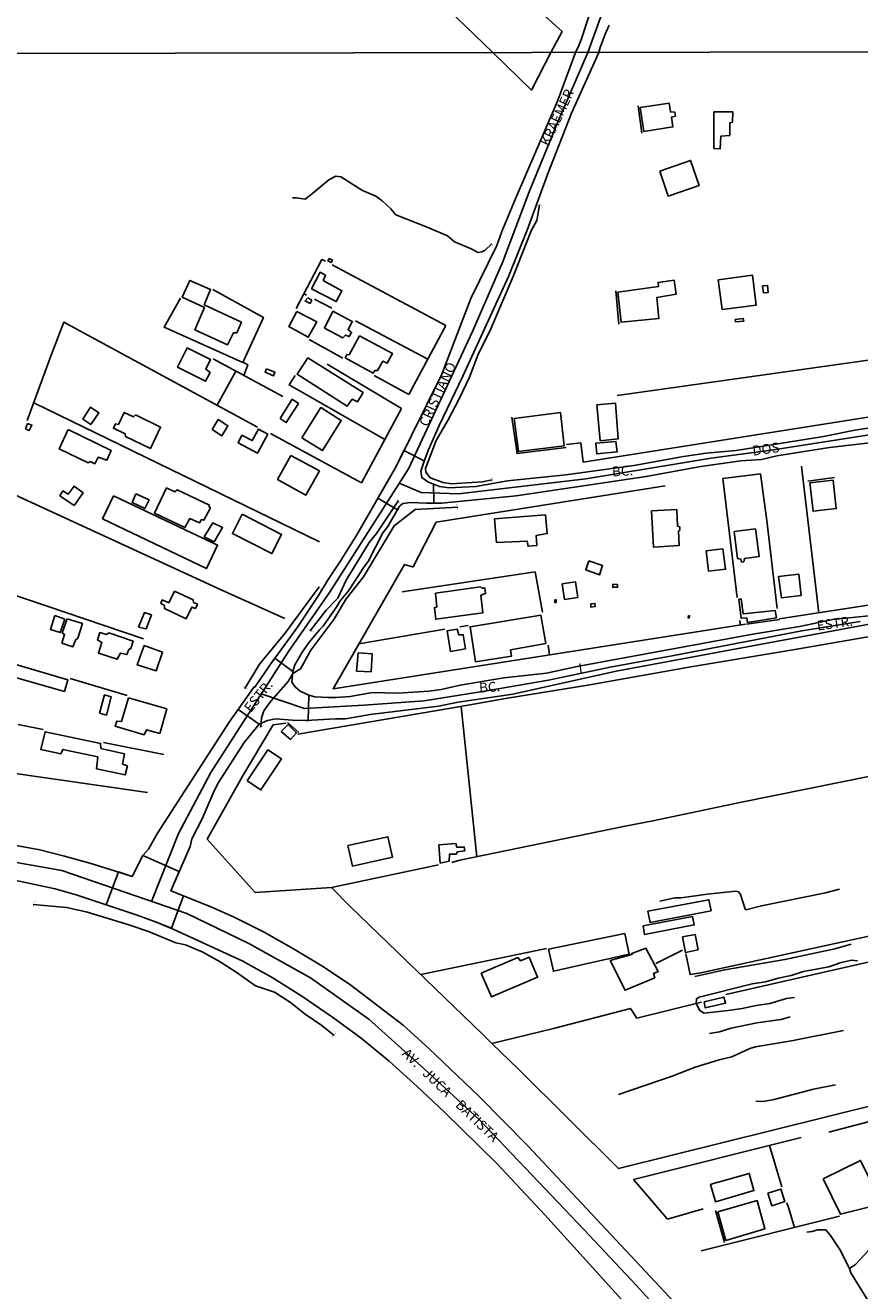
# Model space of a CAD drawing. Units: millimetres. Extents: x 178316 to 180733, y 1663188 to 1665966.
# Drawn here: x 180271 to 180483, y 1663432 to 1663754 of the extents above; entities that cross this region are included whole.
import ezdxf
from ezdxf.enums import TextEntityAlignment as Align

# ---------------------------------------------------------------- set-up
doc = ezdxf.new("R2010")
doc.units = ezdxf.units.MM
for name, color, linetype in [('IMAGEM', 7, 'Continuous'), ('V-BUEIRO', 5, 'Continuous'), ('V-CRUZAMENTO', 1, 'Continuous'), ('V-EDIFICACAO', 2, 'Continuous'), ('V-EIXO_DE_LOGRADOURO', 3, 'Continuous'), ('V-LOTE', 1, 'Continuous'), ('V-NOME_DOS_LOGRADOUROS', 7, 'Continuous'), ('V-QUADRA', 6, 'Continuous'), ('V-TESTADA', 5, 'Continuous'), ('V-VALETA', 6, 'Continuous'), ('X-LIMITE_1000', 7, 'Continuous')]:
    doc.layers.add(name, color=color, linetype=linetype)
picture_1 = doc.add_image_def('image1.jpg', size_in_pixel=(4025, 4628))

# ---------------------------------------------------------------- blocks, each defined once
blk = doc.blocks.new('305')
at = {"color": 0, "linetype": 'ByBlock', "lineweight": -2, "const_width": 0.05}
blk.add_lwpolyline([(0.73, 0.39, 0.60863), (-0.73, 0.38)], format="xyb", dxfattribs=at)

msp = doc.modelspace()

# ---------------------------------------------------------------- linework, layer by layer
at = {"layer": 'V-CRUZAMENTO'}
for points in [[(180375.07, 1663636.93), (180373.62, 1663637.51), (180372.04, 1663638.6), (180371.81, 1663640.2), (180372.56, 1663642.5), (180372.68, 1663642.83), (180367.52, 1663645.47), (180365.49, 1663641.39), (180360.85, 1663633.32), (180365.91, 1663630.41), (180366.4, 1663631.27), (180367.25, 1663632), (180369.17, 1663632.25), (180373.28, 1663632.04), (180375.12, 1663632.06)], [(180343.3, 1663583.26), (180341.14, 1663584.23), (180339.87, 1663585.33), (180339.03, 1663586.55), (180339.27, 1663589.28), (180334.69, 1663592.62), (180333.39, 1663590.83), (180329.56, 1663585.27), (180329.39, 1663585.34), (180329.13, 1663584.98), (180325.33, 1663579.56), (180330.64, 1663575.84), (180332.82, 1663576.82), (180334.82, 1663577.2), (180339.17, 1663576.86), (180342.53, 1663576.79), (180343.17, 1663576.83)], [(180310.36, 1663538.42), (180301.1, 1663542.46), (180298.41, 1663537.1), (180294.88, 1663538.28), (180291.74, 1663529.94), (180299.36, 1663527.39), (180304.28, 1663525.59), (180308.34, 1663523.94), (180311.42, 1663532.24), (180308.22, 1663533.51)]]:
    msp.add_lwpolyline(points, close=True, dxfattribs=at)
at = {"layer": 'V-EDIFICACAO'}
for points in [[(180427.6, 1663732.69), (180428.57, 1663726.58), (180435.94, 1663727.79), (180435.57, 1663730.29), (180436.57, 1663730.54), (180436.42, 1663731.55), (180435.31, 1663731.58), (180435.01, 1663733.79), (180427.6, 1663732.69)], [(180446.36, 1663731.65), (180446.35, 1663722.3), (180447.97, 1663722.23), (180448.09, 1663725.41), (180450.42, 1663725.62), (180450.39, 1663728.79), (180451.14, 1663729.01), (180451.15, 1663731.58), (180446.36, 1663731.65)], [(180432.59, 1663716.54), (180434.75, 1663710.18), (180442.59, 1663712.86), (180440.42, 1663719.24), (180432.59, 1663716.54)], [(180348.47, 1663694.31), (180348.17, 1663693.69), (180348.97, 1663693.27), (180349.31, 1663693.91), (180348.47, 1663694.31)], [(180346.93, 1663688.72), (180347.52, 1663690.1), (180346.16, 1663690.79), (180344, 1663686.56), (180350.29, 1663683.35), (180351.74, 1663686.1), (180346.93, 1663688.72)], [(180316.65, 1663682.56), (180318.3, 1663686.4), (180313.04, 1663688.72), (180311.11, 1663684.47), (180316.77, 1663681.8), (180314.35, 1663676.12), (180322.65, 1663672.31), (180324.15, 1663675.44), (180325.02, 1663675.42), (180326.18, 1663678.09), (180316.65, 1663682.56)], [(180421.94, 1663685.7), (180422.77, 1663678.11), (180432.39, 1663679.06), (180431.86, 1663684.42), (180436.76, 1663685.22), (180436.27, 1663688.76), (180432.17, 1663688.23), (180432.24, 1663687.16), (180421.94, 1663685.7)], [(180447.45, 1663688.91), (180448.5, 1663681.3), (180457.15, 1663682.45), (180456.16, 1663690.08), (180447.45, 1663688.91)], [(180458.74, 1663687.31), (180458.95, 1663685.61), (180460.17, 1663685.69), (180460.01, 1663687.46), (180458.74, 1663687.31)], [(180343.03, 1663684.29), (180342.38, 1663683.5), (180343.63, 1663682.88), (180344.07, 1663683.7), (180343.03, 1663684.29)], [(180340.24, 1663680.85), (180338.2, 1663676.97), (180343.17, 1663674.27), (180345.31, 1663678.17), (180340.24, 1663680.85)], [(180349.38, 1663680.87), (180347.28, 1663676.6), (180351.94, 1663674.1), (180352.62, 1663674.82), (180353.61, 1663674.44), (180354.17, 1663675.49), (180353.28, 1663676.17), (180354.34, 1663678.32), (180349.38, 1663680.87)], [(180451.75, 1663678.8), (180451.84, 1663678.23), (180454, 1663678.39), (180453.83, 1663679.03), (180451.75, 1663678.8)], [(180356.22, 1663674.65), (180353.57, 1663669.77), (180352.98, 1663669.92), (180352.56, 1663669.08), (180359.68, 1663665.12), (180360.11, 1663665.86), (180360.81, 1663665.84), (180362.1, 1663668.17), (180363.24, 1663667.68), (180364.56, 1663670.16), (180356.22, 1663674.65)], [(180312.33, 1663671.57), (180309.92, 1663666.63), (180317.05, 1663663.07), (180318.17, 1663665.31), (180317.12, 1663666.15), (180318.3, 1663668.6), (180312.33, 1663671.57)], [(180343.07, 1663669.07), (180340.33, 1663664.88), (180353.04, 1663656.73), (180354.36, 1663658.5), (180355.7, 1663657.89), (180357.1, 1663660.2), (180343.07, 1663669.07)], [(180332.54, 1663666.28), (180332.21, 1663665.38), (180334.34, 1663664.45), (180334.7, 1663665.38), (180332.54, 1663666.28)], [(180335.99, 1663653.63), (180337.58, 1663652.55), (180340.66, 1663657.41), (180339.04, 1663658.5), (180335.99, 1663653.63)], [(180287.78, 1663656.51), (180287.78, 1663656.51), (180285.81, 1663653.43), (180287.84, 1663652.08), (180289.89, 1663655.08), (180287.78, 1663656.51)], [(180299.2, 1663654.54), (180298.68, 1663654), (180296.34, 1663655.14), (180294.88, 1663652.09), (180294.09, 1663652.24), (180293.61, 1663651.17), (180296.55, 1663649.72), (180296.64, 1663649.06), (180303.03, 1663645.95), (180305.61, 1663651.37), (180299.2, 1663654.54)], [(180341.57, 1663648.73), (180346.81, 1663645.48), (180351.58, 1663653.13), (180346.36, 1663656.38), (180341.57, 1663648.73)], [(180395.53, 1663653.6), (180396.62, 1663645.18), (180408.3, 1663646.66), (180407.35, 1663655.1), (180395.53, 1663653.6)], [(180416.62, 1663657.08), (180417.45, 1663647.95), (180422.02, 1663648.46), (180421.33, 1663657.51), (180416.62, 1663657.08)], [(180271.72, 1663652.37), (180271.25, 1663651.02), (180272.2, 1663650.59), (180272.86, 1663651.94), (180271.72, 1663652.37)], [(180318.7, 1663650.78), (180321.2, 1663649.23), (180322.72, 1663651.76), (180320.22, 1663653.35), (180318.7, 1663650.78)], [(180282.1, 1663650.78), (180279.82, 1663645.86), (180287.19, 1663642.33), (180287.66, 1663642.66), (180288.84, 1663642.12), (180289.75, 1663643.81), (180291.94, 1663642.98), (180293.02, 1663645.51), (180282.1, 1663650.78)], [(180326.3, 1663649.35), (180325.3, 1663647.44), (180330.29, 1663644.8), (180332.87, 1663649.61), (180330.5, 1663650.92), (180328.9, 1663648.01), (180328.9, 1663648.01), (180328.9, 1663648.01), (180326.3, 1663649.35)], [(180416.32, 1663647.36), (180416.57, 1663644.6), (180421.72, 1663645.12), (180421.44, 1663647.79), (180416.32, 1663647.36)], [(180338.71, 1663644.18), (180335.35, 1663638.09), (180342.57, 1663634.11), (180345.99, 1663640.26), (180338.71, 1663644.18)], [(180280.7, 1663635.24), (180279.99, 1663633.98), (180283.61, 1663631.51), (180285.89, 1663634.67), (180283.57, 1663636.36), (180282.08, 1663634.36), (180280.7, 1663635.24)], [(180309.85, 1663635.46), (180309.22, 1663635), (180307.11, 1663635.94), (180304.09, 1663629.51), (180311.77, 1663625.85), (180313.08, 1663628.14), (180315.52, 1663627.08), (180316.02, 1663627.92), (180316.63, 1663627.72), (180318.26, 1663630.93), (180317.89, 1663631.23), (180318, 1663631.53), (180309.85, 1663635.46)], [(180470.75, 1663637.28), (180471.58, 1663630.04), (180477.5, 1663630.7), (180476.75, 1663637.92), (180470.75, 1663637.28)], [(180293.64, 1663633.93), (180290.84, 1663628.1), (180317.32, 1663615.45), (180320.09, 1663621.36), (180293.64, 1663633.93)], [(180299.32, 1663634.45), (180298.34, 1663632.26), (180301.6, 1663630.7), (180302.67, 1663632.93), (180299.32, 1663634.45)], [(180430.46, 1663630.14), (180431.01, 1663620.86), (180437.52, 1663621.27), (180437.35, 1663624.93), (180437.72, 1663625.23), (180437.73, 1663625.99), (180437.1, 1663626.29), (180436.91, 1663630.5), (180430.46, 1663630.14)], [(180316.65, 1663623.51), (180319.26, 1663622.27), (180321.37, 1663625.86), (180318.92, 1663627.07), (180316.65, 1663623.51)], [(180326.36, 1663629.24), (180323.89, 1663624.33), (180333.92, 1663619.24), (180336.36, 1663624.11), (180326.36, 1663629.24)], [(180390.58, 1663628.09), (180391.03, 1663622.1), (180398.89, 1663622.45), (180399.08, 1663621.12), (180401.3, 1663621.33), (180401.15, 1663623.89), (180403.96, 1663624.33), (180403.53, 1663629.07), (180390.58, 1663628.09)], [(180451.54, 1663624.87), (180452.35, 1663618.03), (180453.22, 1663617.85), (180453.4, 1663617.11), (180453.98, 1663617.17), (180454.11, 1663618.04), (180457.87, 1663618.48), (180457.87, 1663618.48), (180456.97, 1663625.51), (180451.54, 1663624.87)], [(180444.39, 1663619.95), (180444.98, 1663614.8), (180449.32, 1663615.28), (180448.67, 1663620.43), (180444.39, 1663619.95)], [(180414.54, 1663617.39), (180413.76, 1663615.14), (180417.27, 1663613.88), (180418.05, 1663616.19), (180414.54, 1663617.39)], [(180462.84, 1663613.4), (180463.55, 1663607.97), (180468.6, 1663608.62), (180467.97, 1663614.05), (180462.84, 1663613.4)], [(180375.5, 1663609.18), (180375.85, 1663605.69), (180375.25, 1663605.46), (180375.61, 1663602.54), (180387.62, 1663604.17), (180387.1, 1663608.66), (180388.27, 1663609.06), (180388.11, 1663610.49), (180387.29, 1663610.47), (180387.03, 1663610.76), (180375.5, 1663609.18)], [(180407.76, 1663611.59), (180408.35, 1663607.59), (180411.73, 1663608.04), (180411.14, 1663612.08), (180407.76, 1663611.59)], [(180420.67, 1663611.47), (180420.64, 1663610.7), (180421.88, 1663610.7), (180421.88, 1663611.38), (180420.67, 1663611.47)], [(180309.12, 1663609.68), (180307.67, 1663606.76), (180306.02, 1663607.48), (180305.62, 1663606.59), (180306.63, 1663606.02), (180306.62, 1663605.27), (180312.07, 1663602.68), (180313.54, 1663605.64), (180314.47, 1663605.32), (180314.98, 1663606.35), (180314.01, 1663606.85), (180313.91, 1663607.52), (180309.12, 1663609.68)], [(180405.89, 1663607.45), (180405.86, 1663606.82), (180406.28, 1663606.83), (180406.26, 1663607.45), (180405.89, 1663607.45)], [(180453.81, 1663603.91), (180453.31, 1663607.73), (180452.73, 1663607.63), (180453.29, 1663602.8), (180454.73, 1663602.88), (180454.93, 1663601.75), (180462.27, 1663602.92), (180461.95, 1663604.8), (180453.81, 1663603.91)], [(180300, 1663600.57), (180301.97, 1663600.12), (180303.27, 1663603.66), (180301.47, 1663604.25), (180300, 1663600.57)], [(180403.61, 1663596.37), (180402.3, 1663603.6), (180384.33, 1663600.64), (180385.75, 1663591.76), (180394.84, 1663593.15), (180394.65, 1663594.73), (180403.61, 1663596.37)], [(180415.05, 1663606.49), (180415.05, 1663605.66), (180416.18, 1663605.83), (180416.08, 1663606.57), (180415.05, 1663606.49)], [(180278.66, 1663603.49), (180277.57, 1663599.91), (180280.09, 1663599.15), (180281.21, 1663602.54), (180278.66, 1663603.49)], [(180281.85, 1663602.66), (180280.57, 1663599.12), (180281.16, 1663598.69), (180280.49, 1663596.47), (180283.28, 1663595.52), (180283.91, 1663597.26), (180284.53, 1663597.7), (180285.72, 1663601.51), (180281.85, 1663602.66)], [(180439.87, 1663603.51), (180439.83, 1663602.89), (180440.11, 1663602.85), (180440.16, 1663603.46), (180439.87, 1663603.51)], [(180292.39, 1663599.13), (180291.83, 1663598.63), (180290.13, 1663599.16), (180289.52, 1663597.31), (180290.66, 1663596.65), (180289.77, 1663593.96), (180294.57, 1663592.37), (180295.37, 1663593.93), (180297.05, 1663593.56), (180297.48, 1663594.85), (180297.99, 1663595.07), (180298.62, 1663597), (180292.39, 1663599.13)], [(180381.44, 1663598.55), (180381.07, 1663600.07), (180378.54, 1663599.62), (180379.36, 1663594.37), (180383.13, 1663595.04), (180382.62, 1663598.59), (180381.44, 1663598.55)], [(180301.42, 1663595.85), (180299.67, 1663590.93), (180304.45, 1663589.39), (180306.12, 1663594.21), (180301.42, 1663595.85)], [(180355.86, 1663593.97), (180359.43, 1663593.74), (180359.16, 1663589.18), (180355.48, 1663589.37), (180355.86, 1663593.97)], [(180261.45, 1663593.17), (180260.54, 1663590.25), (180260.54, 1663590.25), (180264.88, 1663588.92), (180265.39, 1663589.39), (180268.07, 1663588.7), (180268.37, 1663587.85), (180281.15, 1663584.21), (180282, 1663587.16), (180261.45, 1663593.17)], [(180290.03, 1663578.67), (180291.82, 1663578.19), (180293.04, 1663582.8), (180291.34, 1663583.29), (180290.03, 1663578.67)], [(180297.44, 1663582.57), (180295.69, 1663576.53), (180294.43, 1663576.63), (180294.04, 1663575.35), (180301.42, 1663573.16), (180301.98, 1663574.43), (180305.4, 1663573.46), (180307.17, 1663579.78), (180297.44, 1663582.57)], [(180336.29, 1663573.98), (180338.62, 1663571.97), (180340.19, 1663573.69), (180338.04, 1663575.75), (180336.29, 1663573.98)], [(180290.37, 1663569.64), (180290.35, 1663570.98), (180276.22, 1663573.93), (180275.12, 1663569.41), (180280.21, 1663568.3), (180280.73, 1663569.44), (180289.63, 1663567.53), (180289.28, 1663564.51), (180296.62, 1663562.94), (180297.18, 1663565.31), (180295.95, 1663565.72), (180296.38, 1663568.32), (180290.37, 1663569.64)], [(180327.6, 1663561.44), (180331.14, 1663559.15), (180336.4, 1663567.02), (180332.9, 1663569.32), (180327.6, 1663561.44)], [(180353.21, 1663545), (180354.4, 1663539.77), (180364.6, 1663542.07), (180363.4, 1663547.25), (180353.21, 1663545)], [(180376.41, 1663545.21), (180376.73, 1663540.53), (180379.05, 1663541.05), (180379.1, 1663542.82), (180380.81, 1663542.83), (180381.16, 1663543.42), (180382.96, 1663543.65), (180382.85, 1663544.61), (180380.94, 1663544.58), (180380.68, 1663545.51), (180376.41, 1663545.21)], [(180429.57, 1663528.33), (180430.13, 1663525.46), (180445.66, 1663528.4), (180445.08, 1663531.2), (180429.57, 1663528.33)], [(180428.41, 1663524.58), (180428.75, 1663522.35), (180441.36, 1663524.82), (180440.93, 1663526.94), (180428.41, 1663524.58)], [(180404.32, 1663518.63), (180405.52, 1663513.02), (180424.83, 1663517.37), (180423.7, 1663522.59), (180404.32, 1663518.63)], [(180438.34, 1663521.75), (180439.1, 1663517.83), (180442.33, 1663518.48), (180441.61, 1663522.38), (180438.34, 1663521.75)], [(180429.01, 1663518.93), (180425.45, 1663517.57), (180425.5, 1663517.24), (180419.99, 1663515.74), (180423.83, 1663508.21), (180431.33, 1663511.36), (180431.01, 1663512.47), (180432.19, 1663512.97), (180429.01, 1663518.93), (180429.01, 1663518.93)], [(180387.18, 1663512.5), (180389.8, 1663506.5), (180401.49, 1663511.51), (180399.36, 1663516.59), (180397.13, 1663515.69), (180396.52, 1663516.5), (180387.18, 1663512.5)], [(180443.9, 1663505.28), (180444.17, 1663503.7), (180449.32, 1663504.88), (180448.9, 1663506.41), (180443.9, 1663505.28)], [(180474.16, 1663460.21), (180478.57, 1663451.22), (180489.74, 1663454), (180487.61, 1663458.47), (180486.85, 1663458.36), (180483.67, 1663464.92), (180474.16, 1663460.21)], [(180447.06, 1663459.26), (180445.49, 1663458.76), (180446.77, 1663454.41), (180456.56, 1663457.27), (180455.35, 1663461.59), (180447.16, 1663459.29)], [(180460.06, 1663456.57), (180461.09, 1663453.38), (180464.44, 1663454.49), (180463.42, 1663457.63), (180460.06, 1663456.57)], [(180447.37, 1663451.83), (180449.42, 1663444.57), (180459.36, 1663447.51), (180457.37, 1663454.7), (180447.37, 1663451.83)]]:
    msp.add_lwpolyline(points, close=True, dxfattribs=at)
at = {"layer": 'V-EIXO_DE_LOGRADOURO'}
for points in [[(180414.3, 1663746.72), (180417.86, 1663756.52), (180424.16, 1663775.6), (180427.03, 1663785.09), (180429.78, 1663791.49), (180431.3, 1663793.73), (180434.73, 1663802.21), (180438.61, 1663809.68), (180451.71, 1663821.53), (180458.4, 1663826.92), (180465.48, 1663830.51), (180480.54, 1663837.35), (180510.27, 1663849.6), (180524.77, 1663856.68), (180538.82, 1663866.57), (180568.04, 1663883.87), (180582.88, 1663893.08), (180598.05, 1663902.85), (180628.17, 1663926.45), (180659.08, 1663949.15), (180674.25, 1663959.37), (180689.23, 1663971.82), (180715.02, 1663991.99), (180729.57, 1664001.57)], [(180303.26, 1663530.8), (180310.15, 1663548.05), (180318.36, 1663563.59), (180338.12, 1663594.37), (180348.61, 1663609.38), (180368.69, 1663640.84), (180384.96, 1663675.72), (180392.56, 1663693.31), (180399.4, 1663711.28), (180406.77, 1663729.25), (180414.3, 1663746.72)], [(180366.33, 1663637.12), (180371.9, 1663634.82), (180381.41, 1663634.44), (180413.8, 1663638.24), (180445.66, 1663643.48), (180461.55, 1663645.65), (180509.22, 1663653.06), (180525.19, 1663655.38), (180557.13, 1663660.48), (180573.25, 1663663.63), (180606.25, 1663669.17), (180672.7, 1663678.58), (180721.96, 1663685.99), (180730.14, 1663687.67)], [(180331.19, 1663583.57), (180342.19, 1663579.86), (180357.32, 1663580.66), (180372.68, 1663581.76), (180388.49, 1663584.31), (180404.3, 1663587.08), (180419.96, 1663590.39), (180436.15, 1663593.32), (180468.76, 1663599.62), (180483.59, 1663601.94)], [(180248.62, 1663544.68), (180264.52, 1663541.47), (180280.49, 1663538.62), (180312.27, 1663527.68), (180328.01, 1663520.12), (180343.75, 1663511.34), (180358.58, 1663500.82), (180372.65, 1663488.17), (180386.64, 1663475.29), (180413.4, 1663447.25), (180426.55, 1663433.15), (180452.85, 1663404.35), (180480.53, 1663375.55), (180494.29, 1663360.92), (180506.83, 1663344.54), (180519.75, 1663328.24), (180532.37, 1663311.86), (180544.23, 1663295.03), (180579.12, 1663244.09), (180589.16, 1663224.98), (180598.06, 1663205.41), (180601.79, 1663192.76)]]:
    msp.add_lwpolyline(points, dxfattribs=at)
at = {"layer": 'V-LOTE'}
for points in [[(180367.14, 1663768.92), (180390.14, 1663746.68)], [(180407.77, 1663752.02), (180394.12, 1663764.44)], [(180404.87, 1663746.71), (180407.78, 1663752.05)], [(180399.96, 1663737.14), (180390.14, 1663746.68)], [(180404.87, 1663746.71), (180399.96, 1663737.14)], [(180347.53, 1663693.62), (180346.61, 1663694.04), (180340.13, 1663681.6)], [(180378.18, 1663677.24), (180349.27, 1663692.68)], [(180318.87, 1663686.46), (180331.74, 1663679.33), (180326.5, 1663667.87), (180306.49, 1663676.86), (180310.64, 1663684.21)], [(180342.68, 1663685.02), (180342.11, 1663685.34)], [(180349.14, 1663681.7), (180344.76, 1663683.97)], [(180667.81, 1663682.5), (180492.55, 1663655.07), (180413.11, 1663642.47)], [(180330.23, 1663651.41), (180280.95, 1663678.11), (180277.72, 1663669.72), (180271.68, 1663653.1)], [(180373.63, 1663668.71), (180355.16, 1663678.47)], [(180378.18, 1663677.24), (180368.74, 1663659.7)], [(180351.93, 1663668.93), (180343.39, 1663673.73)], [(180521.82, 1663673.56), (180421.76, 1663659.48)], [(180336.72, 1663659.17), (180318.94, 1663668.8)], [(180326.54, 1663667.97), (180327.82, 1663667.23), (180326.75, 1663664.55)], [(180320.01, 1663656.97), (180324.72, 1663665.61)], [(180366.85, 1663656.13), (180347.97, 1663667.44)], [(180339.83, 1663664.57), (180338.3, 1663662.16), (180362.63, 1663648.26)], [(180368.74, 1663659.7), (180359.92, 1663664.54)], [(180346, 1663622.28), (180273.32, 1663657.57)], [(180366.85, 1663656.13), (180356.68, 1663637.26)], [(180356.68, 1663637.26), (180333.52, 1663649.77)], [(180412.52, 1663647.43), (180408.86, 1663647.03)], [(180413.11, 1663642.47), (180412.52, 1663647.43)], [(180458.22, 1663639.53), (180448.62, 1663638.39)], [(180458.22, 1663639.53), (180459.81, 1663627.69), (180462.46, 1663605.31)], [(180473.04, 1663604.12), (180468.62, 1663641.47)], [(180433.94, 1663636.5), (180375.75, 1663627.21), (180369.88, 1663615.85)], [(180448.62, 1663638.39), (180452.25, 1663608.06)], [(180265.2, 1663635.73), (180321.15, 1663609.95), (180337.18, 1663602.72)], [(180454.4, 1663601.26), (180349.48, 1663584.86), (180367.61, 1663616.5), (180369.71, 1663615.85), (180370, 1663615.94)], [(180591.02, 1663615.97), (180520.97, 1663603.99), (180514.46, 1663603.04), (180467.49, 1663594.94), (180440.97, 1663590.54), (180414.29, 1663585.82), (180393.89, 1663582.52), (180379.93, 1663580), (180340.55, 1663573.31)], [(180367.1, 1663609.53), (180400.89, 1663614.58), (180402.73, 1663604.38)], [(180301.24, 1663597.61), (180261.66, 1663610.99)], [(180462.99, 1663602.62), (180502.18, 1663608.64)], [(180383.89, 1663600.97), (180381.71, 1663600.66)], [(180452.95, 1663602.23), (180453.12, 1663601.07)], [(180377.91, 1663600.03), (180356.02, 1663596.32)], [(180404.53, 1663593.47), (180404.18, 1663595.99)], [(180630.89, 1663591.44), (180577.92, 1663580.88), (180553.56, 1663576.26), (180538.84, 1663573.18), (180508.76, 1663567.42), (180501.32, 1663565.7), (180493.82, 1663564.3), (180486.54, 1663562.7), (180453.42, 1663556.04), (180430.86, 1663551.24), (180423.34, 1663549.84), (180381.76, 1663541.26), (180379.67, 1663540.72)], [(180282.63, 1663587.44), (180297.12, 1663583.19)], [(180439.21, 1663517.41), (180440.32, 1663512.19), (180443.02, 1663512.66), (180600.36, 1663546.99), (180590.31, 1663583.34)], [(180386.04, 1663542.14), (180382.08, 1663580.39)], [(180275.7, 1663574.5), (180269.37, 1663575.82)], [(180337.58, 1663576.09), (180334.27, 1663575.7), (180326.37, 1663562.5), (180317.49, 1663546.62), (180329.63, 1663533.03)], [(180306.43, 1663568.15), (180291.08, 1663571.2)], [(180265.72, 1663563.7), (180302.28, 1663558.5)], [(180329.63, 1663533.03), (180349.07, 1663534.36), (180376.29, 1663540.09)], [(180349.07, 1663534.36), (180353.85, 1663529.51), (180387.44, 1663497.09)], [(180532.22, 1663525.94), (180449.42, 1663507.08)], [(180371.77, 1663512.23), (180403.74, 1663518.83)], [(180431.61, 1663515), (180438.39, 1663518.41)], [(180475.61, 1663472.06), (180507.92, 1663480.57), (180557.75, 1663492.98), (180564.49, 1663494.48), (180616.37, 1663507.15)], [(180443.2, 1663505.15), (180426.73, 1663501.12), (180425.13, 1663503.56), (180405.57, 1663498.46), (180389.84, 1663494.68)], [(180389.84, 1663494.68), (180387.42, 1663497.11)], [(180389.84, 1663494.68), (180396.67, 1663488.13), (180422.06, 1663462.88)], [(180546.7, 1663494.62), (180546.88, 1663493.92), (180541.21, 1663492.44), (180422.06, 1663462.88)], [(180425.9, 1663460.08), (180468.61, 1663470.71)], [(180463.66, 1663458.2), (180460.5, 1663468.7)], [(180425.93, 1663460.07), (180434.54, 1663449.98)], [(180443.64, 1663452.62), (180434.54, 1663449.98)], [(180466.86, 1663447.83), (180465.45, 1663452.71), (180464.88, 1663454.13)], [(180478.33, 1663450.75), (180443.11, 1663441.94)]]:
    msp.add_lwpolyline(points, dxfattribs=at)
at = {"layer": 'V-QUADRA'}
for points in [[(180261.81, 1663546.3), (180274.85, 1663543.92), (180281.19, 1663542.32), (180287.61, 1663540.48), (180293.91, 1663538.6), (180298.41, 1663537.1), (180301.1, 1663542.46), (180301.1, 1663542.46), (180302.56, 1663544.09), (180304.83, 1663548.11), (180323.08, 1663576.35), (180329.13, 1663584.98), (180329.39, 1663585.34), (180329.56, 1663585.27), (180333.39, 1663590.83), (180340.44, 1663600.5), (180345.79, 1663608.55), (180348.19, 1663612.62), (180351.28, 1663617.24), (180355.5, 1663623.99), (180365.49, 1663641.39), (180377.18, 1663664.88), (180384.52, 1663684.13), (180391.13, 1663697.65), (180392.4, 1663701.13), (180395.81, 1663709.3), (180406.59, 1663734.33), (180411.15, 1663746.72), (180411.97, 1663748.52), (180412.65, 1663750.19), (180415.12, 1663757.7)], [(180419.74, 1663753.63), (180418.73, 1663751.4), (180417.45, 1663747.95), (180417.07, 1663746.73), (180410.16, 1663731.24), (180404.01, 1663715.71), (180398.88, 1663701.55), (180394.11, 1663689.71), (180382.46, 1663664.41), (180376.45, 1663651.85), (180373.66, 1663645.43), (180372.56, 1663642.5), (180371.81, 1663640.2), (180372.04, 1663638.6), (180373.62, 1663637.51), (180376.52, 1663636.34), (180378.97, 1663636.01), (180385.81, 1663636.28), (180393.86, 1663637.74), (180408.7, 1663639.28), (180425.97, 1663641.62), (180438.6, 1663643.92), (180444.37, 1663644.79), (180452.04, 1663645.45), (180474.23, 1663649.07), (180482.19, 1663650.63), (180489.48, 1663651.76)], [(180502.89, 1663649.41), (180475.76, 1663646.2), (180462.39, 1663644.09), (180458.45, 1663643.2), (180453.19, 1663642.88), (180443.05, 1663641.41), (180429.13, 1663638.86), (180396.07, 1663633.95), (180377.03, 1663632.08), (180373.28, 1663632.04), (180369.17, 1663632.25), (180367.25, 1663632), (180366.4, 1663631.27), (180363.44, 1663626.14), (180362.18, 1663624.54), (180358.42, 1663617.24), (180357.31, 1663615.77), (180354.88, 1663611.98), (180353.37, 1663609.81), (180351.28, 1663607.23), (180350.24, 1663605.51), (180346.92, 1663600.8), (180346, 1663599.88), (180343.11, 1663596.35), (180341.55, 1663594.05), (180339.78, 1663590.96), (180339.27, 1663589.28), (180339.03, 1663586.55), (180339.87, 1663585.33), (180341.14, 1663584.23), (180343.3, 1663583.26), (180344.83, 1663582.82), (180348.26, 1663582.63), (180350.18, 1663582.63), (180353.82, 1663582.93), (180359.53, 1663583.91), (180365.96, 1663583.74), (180373.88, 1663584.29), (180376.99, 1663584.7), (180381.8, 1663585.78), (180392.92, 1663587.61), (180403.74, 1663588.85), (180411.62, 1663590.51), (180456.25, 1663598.75), (180468.14, 1663600.71), (180476.59, 1663602.48), (180486.6, 1663603.5)], [(180489.11, 1663601.89), (180421.5, 1663589.34), (180395.18, 1663583.5), (180381.33, 1663581.44), (180376.27, 1663580.46), (180358.89, 1663578.33), (180352.67, 1663577.26), (180350.11, 1663577.26), (180342.53, 1663576.79), (180339.17, 1663576.86), (180334.82, 1663577.2), (180332.82, 1663576.82), (180330.64, 1663575.84), (180326.83, 1663571.19), (180320.32, 1663561), (180319.21, 1663558.93), (180316.17, 1663551.77), (180313.54, 1663546.69), (180313.14, 1663544.79), (180308.22, 1663533.51), (180318.18, 1663529.53), (180324.32, 1663526.76), (180331.96, 1663522.93), (180339.39, 1663518.74), (180346.66, 1663514.39), (180353.65, 1663509.71), (180367.3, 1663499.31), (180373.8, 1663493.42), (180386.56, 1663481.24), (180399.12, 1663468.53), (180436.38, 1663428.79)], [(180426.96, 1663425.03), (180403.36, 1663451.03), (180391.16, 1663464.11), (180377.84, 1663477.19), (180370.89, 1663483.69), (180363.78, 1663490.19), (180356.59, 1663496.04), (180349.32, 1663501.36), (180341.56, 1663506.68), (180333.97, 1663511.44), (180326.33, 1663515.71), (180309, 1663523.67), (180304.28, 1663525.59), (180299.36, 1663527.39), (180284.16, 1663532.47), (180278.75, 1663533.99), (180267.25, 1663536.42)]]:
    msp.add_lwpolyline(points, dxfattribs=at)
at = {"layer": 'V-TESTADA'}
for points in [[(180404.87, 1663746.71), (180407.78, 1663752.05)], [(180404.87, 1663746.71), (180399.96, 1663737.14)], [(180427.06, 1663733.12), (180428.05, 1663726.15)], [(180421.39, 1663686.07), (180422.19, 1663677.64)], [(180667.81, 1663682.5), (180492.55, 1663655.07), (180413.11, 1663642.47)], [(180378.18, 1663677.24), (180368.74, 1663659.7)], [(180366.85, 1663656.13), (180356.68, 1663637.26)], [(180408.76, 1663646.24), (180396.28, 1663644.7), (180394.96, 1663653.99)], [(180412.52, 1663647.43), (180408.86, 1663647.03)], [(180458.22, 1663639.53), (180448.62, 1663638.39)], [(180433.94, 1663636.5), (180375.75, 1663627.21), (180369.88, 1663615.85)], [(180470.29, 1663637.64), (180477.02, 1663638.59)], [(180454.4, 1663601.26), (180349.48, 1663584.86), (180367.61, 1663616.5), (180369.71, 1663615.85), (180370, 1663615.94)], [(180591.02, 1663615.97), (180520.97, 1663603.99), (180514.46, 1663603.04), (180467.49, 1663594.94), (180440.97, 1663590.54), (180414.29, 1663585.82), (180393.89, 1663582.52), (180379.93, 1663580), (180340.55, 1663573.31)], [(180462.99, 1663602.62), (180502.18, 1663608.64)], [(180463.03, 1663602.5), (180454.62, 1663601.31)], [(180337.58, 1663576.09), (180334.27, 1663575.7), (180326.37, 1663562.5), (180317.49, 1663546.62), (180329.63, 1663533.03)], [(180337.87, 1663576.27), (180340.79, 1663573.73)], [(180349.07, 1663534.36), (180353.85, 1663529.51), (180387.44, 1663497.09)], [(180389.84, 1663494.68), (180396.67, 1663488.13), (180422.06, 1663462.88)], [(180425.92, 1663460.08), (180434.54, 1663449.98)], [(180446.74, 1663452.14), (180449.07, 1663444.04)]]:
    msp.add_lwpolyline(points, dxfattribs=at)
at = {"layer": 'V-VALETA'}
for points in [[(180389.85, 1663698.02), (180388.15, 1663696.45), (180387.35, 1663695.99), (180386.39, 1663695.8), (180384.42, 1663696.89), (180380.39, 1663698.51), (180378.56, 1663700.04), (180373.42, 1663702.31), (180365.47, 1663705.45), (180364.17, 1663706.94), (180361.97, 1663708.95), (180360.37, 1663710.17), (180356.95, 1663711.56), (180351.48, 1663715.08), (180350.22, 1663715.27), (180348.42, 1663714.35), (180343.81, 1663710.47), (180342.34, 1663709.42), (180340.16, 1663709.76), (180339.19, 1663709.7)], [(180389.99, 1663637.97), (180387.51, 1663637.51), (180379.58, 1663637), (180377.52, 1663637.34), (180374.21, 1663638.54), (180373.1, 1663639.92), (180372.97, 1663640.86), (180375.68, 1663648), (180378.72, 1663653.29), (180381.53, 1663658.58), (180384.19, 1663664.1), (180386.31, 1663669.73), (180389.62, 1663676.4), (180395.32, 1663689.74), (180399.91, 1663701.35), (180401.31, 1663703.97), (180401.99, 1663707.99)], [(180343.65, 1663599.57), (180347.7, 1663604.84), (180350.7, 1663607.92), (180352.77, 1663612.5), (180358.66, 1663622.05), (180360.49, 1663624.38), (180366.13, 1663632.73)], [(180331.12, 1663575.11), (180331.29, 1663577.46), (180331.9, 1663579.25), (180333.66, 1663581.74), (180338.04, 1663586.73), (180339.22, 1663588.75), (180341.23, 1663589.92), (180343.83, 1663594.7), (180349.66, 1663602.47), (180352.78, 1663607.72), (180357.23, 1663613.35), (180364.99, 1663626.34), (180370.38, 1663630.47), (180381.21, 1663631.1)], [(180345.91, 1663610.76), (180337.23, 1663598.89), (180330.73, 1663591.13), (180326.99, 1663584.92)], [(180478.31, 1663533.86), (180474.75, 1663532.96), (180458.46, 1663529.66), (180454.51, 1663528.61), (180454.29, 1663528.83), (180453.1, 1663532.54), (180452.61, 1663533.26), (180451.94, 1663533.36), (180444.63, 1663532.64), (180438.03, 1663531.7), (180436.45, 1663531.69), (180432.65, 1663530.87)], [(180349.76, 1663496.71), (180346.62, 1663499.21), (180342.4, 1663502.13), (180338.63, 1663505.05), (180334.56, 1663507.67), (180329.72, 1663509.33), (180325.04, 1663512.63), (180320.74, 1663515.4), (180316.36, 1663517.86), (180311.91, 1663519.75), (180309.44, 1663520.27), (180302.55, 1663523.11), (180297.26, 1663524.89), (180286.63, 1663528.1), (180281.68, 1663529.27), (180273.19, 1663530.02)], [(180481.33, 1663519.9), (180477.11, 1663518.75), (180464.44, 1663515.97), (180449.11, 1663513.4), (180441.5, 1663511.71)], [(180466.85, 1663506.31), (180464.84, 1663506.05), (180460.56, 1663504.85), (180457.16, 1663504.32), (180453.56, 1663503.54), (180450.02, 1663503.01), (180443.85, 1663502.37), (180442.75, 1663503.03), (180441.82, 1663504.81), (180441.97, 1663506.01), (180442.6, 1663506.39), (180456.1, 1663509.8), (180459.48, 1663510.36), (180462.73, 1663511.28), (180466.01, 1663511.98), (180469.2, 1663512.98), (180475.6, 1663514.17), (180478.73, 1663515.23), (180481.46, 1663515.85), (180482.88, 1663515.68)], [(180465.79, 1663501.43), (180463.48, 1663500.79), (180457.32, 1663499.89), (180450.72, 1663498.53), (180447.77, 1663497.65), (180445.26, 1663497.16)], [(180479.37, 1663497.95), (180466.08, 1663495.35), (180456.93, 1663493.76), (180455.53, 1663493.35), (180450.96, 1663491.28), (180447.71, 1663490.52), (180441.61, 1663488.62), (180435.75, 1663486.34), (180422.06, 1663481.71)], [(180477.31, 1663484.16), (180471.68, 1663483.07), (180461.67, 1663480.43), (180458.8, 1663479.9), (180457, 1663479.99)], [(180511.4, 1663456.9), (180508.85, 1663454.49), (180506, 1663452.2), (180496.19, 1663448.42), (180492.87, 1663447.26), (180490.9, 1663446.77), (180488.25, 1663445.59), (180486.93, 1663444.51), (180486.45, 1663443.9), (180485.63, 1663441.89), (180482.38, 1663438.47), (180480.86, 1663437.43)], [(180469.97, 1663446.68), (180471.4, 1663446.85), (180472.73, 1663447.29), (180474.88, 1663447.28), (180476.06, 1663445.8), (180478.4, 1663442.22), (180480.89, 1663437.45), (180481.2, 1663436.32), (180485.15, 1663429.88), (180490.25, 1663423.4), (180492.01, 1663421.45), (180494.15, 1663417.51)]]:
    msp.add_lwpolyline(points, dxfattribs=at)
at = {"layer": 'X-LIMITE_1000'}
msp.add_line((180730.01, 1663747.28), (178321.26, 1663742.8), dxfattribs=at)

# ---------------------------------------------------------------- block references
at = {"layer": 'V-BUEIRO', "xscale": 0.999998301267624, "yscale": 0.999998301267624, "zscale": 0.999998301267624}
msp.add_blockref('305', (180401.99, 1663707.16), dxfattribs=at)
at = {"layer": 'V-BUEIRO'}
for p, xscale, yscale, zscale, rotation in [((180389.34, 1663697.36), 0.9999976623351521, 0.9999976623351521, 0.9999976623351521, 317.0000000000001), ((180389.16, 1663637.97), 0.999998301267624, 0.999998301267624, 0.999998301267624, 270), ((180365.54, 1663632.14), 0.999998990051355, 0.999998990051355, 0.999998990051355, 317.0000000000001), ((180380.38, 1663631.09), 0.9999987102835051, 0.9999987102835051, 0.9999987102835051, 272), ((180345.54, 1663610.02), 1.000000256356601, 1.000000256356601, 1.000000256356601, 335.0000000000001), ((180344.1, 1663600.26), 0.999996619416417, 0.999996619416417, 0.999996619416417, 149), ((180327.4, 1663585.64), 1.000000529575441, 1.000000529575441, 1.000000529575441, 152), ((180330.97, 1663575.92), 0.999999825158573, 0.999999825158573, 0.999999825158573, 182), ((180274.02, 1663529.98), 0.999999160585672, 0.999999160585672, 0.999999160585672, 70), ((180349.22, 1663497.34), 1.000001072229036, 1.000001072229036, 1.000001072229036, 227)]:
    msp.add_blockref('305', p, dxfattribs=dict(at, xscale=xscale, yscale=yscale, zscale=zscale, rotation=rotation))

# ---------------------------------------------------------------- texts
at = {"layer": 'V-NOME_DOS_LOGRADOUROS'}
for s, rotation, p in [('KRAEMER', 65, (180405.05, 1663722.33)), ('CRISTIANO', 65, (180374.21, 1663651)), ('DOS                                                   BIAZETTO', 7.9331, (180456.45, 1663643.37)), ('BC.', 4, (180420.58, 1663638.07)), ('ESTR.', 8, (180472.84, 1663598.87)), ('I', 8, (180412.21, 1663587.99)), ('ESTR.', 51, (180329.16, 1663578.16)), ('BC.', 4, (180386.77, 1663583.09)), ('AV.   JUCA    BATISTA', 316.1768, (180366.28, 1663491.28))]:
    msp.add_text(s, height=2.5, rotation=rotation, dxfattribs=at).set_placement(p, align=Align.BOTTOM_LEFT)

# ---------------------------------------------------------------- referenced raster images: frames only (the image files are external)
at = {"layer": 'IMAGEM'}
image = msp.add_image(picture_1, insert=(178316.32, 1663188), size_in_units=(2416.35, 2778.36), dxfattribs=at)
image.dxf.flags = 7

doc.saveas('drawing.dxf')
